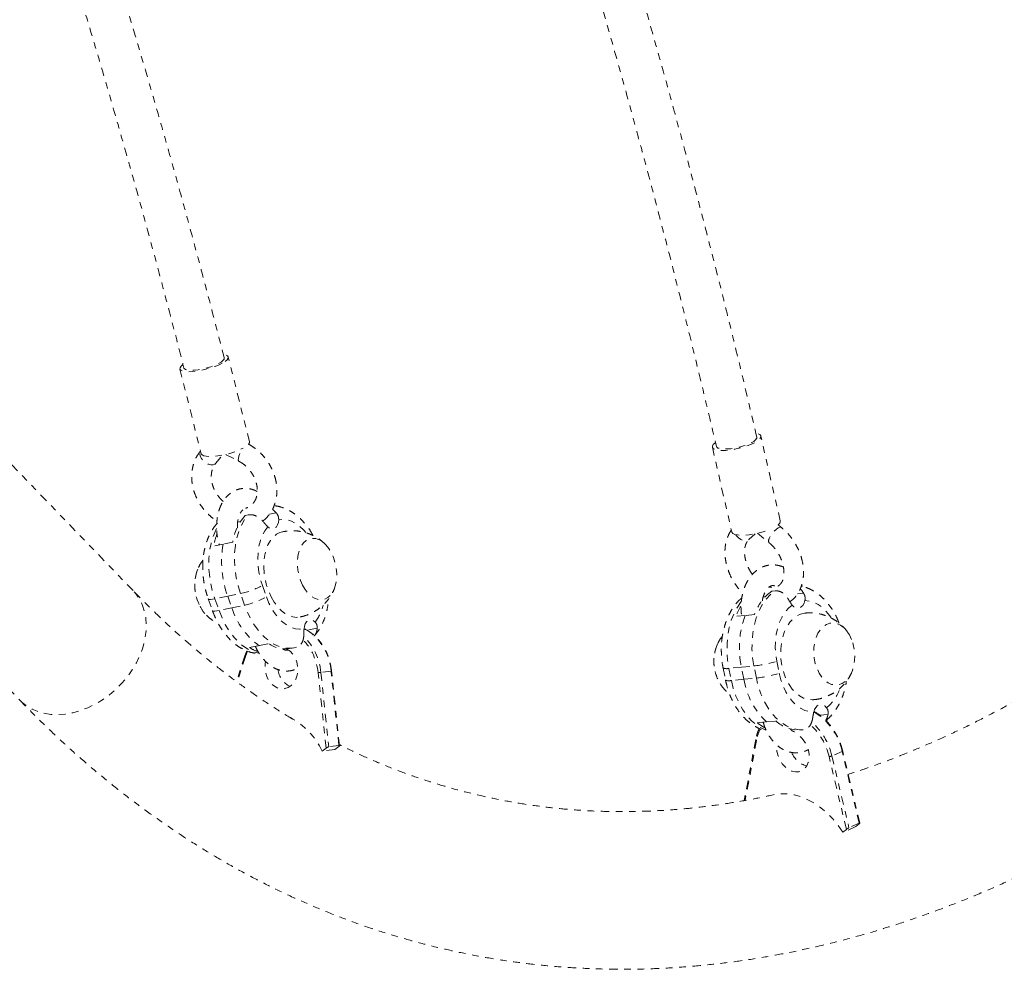
# Model space of a CAD drawing. Units: millimetres. Extents: x -201 to 203, y -211 to 195.
# Drawn here: x 49 to 63, y -53 to -38 of the extents above; entities that cross this region are included whole.
import ezdxf

# ---------------------------------------------------------------- set-up
doc = ezdxf.new("R2010")
doc.units = ezdxf.units.MM
doc.header["$LTSCALE"] = 20
doc.linetypes.add('PHANTOM', pattern=[0.0127, 0.00635, -0.00127, 0.00127, -0.00127, 0.00127, -0.00127])
doc.layers.add('CONTOUR', color=7, linetype='Continuous')

msp = doc.modelspace()

# ---------------------------------------------------------------- linework, layer by layer
at = {"layer": 'CONTOUR', "linetype": 'PHANTOM', "lineweight": 0}
for p, q in [((50.28, -46.903), (45.872, -42.332)), ((52.034, -44.659), (51.714, -43.382)), ((50.986, -43.564), (51.306, -44.841)), ((60.034, -45.852), (59.741, -44.575)), ((59.01, -44.743), (59.303, -46.019)), ((51.522, -44.99), (51.633, -44.86)), ((51.684, -44.855), (51.877, -44.955)), ((45.648, -45.521), (48.571, -48.552)), ((52.437, -45.729), (52.38, -45.678)), ((52.016, -45.763), (51.968, -45.772)), ((52.437, -45.729), (52.335, -45.75)), ((51.899, -45.862), (51.855, -45.871)), ((60.05, -45.951), (60, -45.911)), ((59.562, -46.133), (59.66, -46.046)), ((59.688, -46.039), (59.866, -46.181)), ((51.637, -46.204), (51.492, -46.234)), ((51.782, -46.174), (51.637, -46.204)), ((52.228, -46.824), (52.29, -46.998)), ((51.413, -47.027), (51.475, -47.201)), ((51.706, -46.988), (51.513, -47.028)), ((51.513, -47.028), (51.575, -47.202)), ((51.706, -46.988), (51.899, -46.948)), ((51.706, -46.988), (51.768, -47.162)), ((51.961, -47.122), (51.899, -46.948)), ((59.81, -46.994), (59.782, -46.997)), ((59.955, -46.905), (59.908, -46.91)), ((60.385, -46.942), (60.293, -46.951)), ((51.768, -47.162), (51.575, -47.202)), ((51.768, -47.162), (51.961, -47.122)), ((59.504, -47.277), (59.363, -47.29)), ((59.645, -47.263), (59.504, -47.277)), ((53.055, -47.469), (52.906, -47.499)), ((52.035, -47.762), (52.175, -47.733)), ((52.185, -47.731), (52.325, -47.702)), ((52.657, -47.774), (52.705, -47.764)), ((52.707, -47.763), (52.741, -47.755)), ((51.963, -47.885), (51.84, -48.274)), ((51.974, -47.897), (51.852, -48.282)), ((51.992, -47.809), (51.963, -47.885)), ((52.005, -47.814), (51.974, -47.897)), ((52.557, -47.79), (52.567, -47.782)), ((59.172, -48.069), (59.209, -48.251)), ((59.448, -48.056), (59.26, -48.074)), ((59.26, -48.074), (59.297, -48.256)), ((59.448, -48.056), (59.636, -48.038)), ((59.485, -48.239), (59.448, -48.056)), ((59.673, -48.221), (59.636, -48.038)), ((59.981, -47.966), (60.018, -48.148)), ((53.188, -49.277), (53.068, -48.14)), ((53.264, -48.117), (53.111, -48.135)), ((53.111, -48.135), (53.23, -49.257)), ((53.383, -49.239), (53.264, -48.117)), ((53.39, -49.241), (53.271, -48.116)), ((59.485, -48.239), (59.673, -48.221)), ((59.485, -48.239), (59.297, -48.256)), ((60.753, -48.767), (60.626, -48.779)), ((59.686, -48.893), (59.822, -48.881)), ((59.832, -48.88), (59.968, -48.867)), ((60.733, -48.873), (60.738, -48.846)), ((60.33, -49.004), (60.377, -49)), ((53.383, -49.239), (53.23, -49.257)), ((53.379, -49.254), (53.319, -49.299)), ((59.664, -49.146), (59.491, -50.066)), ((59.676, -49.161), (59.505, -50.063)), ((53.188, -49.277), (53.128, -49.322)), ((53.319, -49.299), (53.128, -49.322)), ((61.03, -50.501), (60.769, -49.403)), ((60.967, -49.325), (60.812, -49.393)), ((60.812, -49.393), (61.069, -50.476)), ((61.224, -50.408), (60.967, -49.325)), ((61.232, -50.407), (60.974, -49.32)), ((61.224, -50.408), (61.069, -50.476)), ((61.223, -50.416), (61.171, -50.459)), ((61.171, -50.459), (60.978, -50.544)), ((61.03, -50.501), (60.978, -50.544))]:
    msp.add_line(p, q, dxfattribs=at)
at = {"layer": 'CONTOUR', "linetype": 'PHANTOM', "lineweight": 0, "flags": 128}
for points in [[(51.03, -43.498), (51.004, -43.522), (50.988, -43.545), (50.987, -43.565), (50.999, -43.582), (51.025, -43.594), (51.064, -43.602), (51.113, -43.605), (51.172, -43.603), (51.237, -43.596), (51.307, -43.584), (51.378, -43.568), (51.449, -43.548), (51.515, -43.526), (51.575, -43.501), (51.627, -43.475), (51.668, -43.449)], [(51.653, -43.397), (51.651, -43.415), (51.635, -43.437), (51.605, -43.46), (51.564, -43.484), (51.513, -43.507), (51.454, -43.529), (51.39, -43.548), (51.324, -43.564), (51.26, -43.575), (51.2, -43.582), (51.146, -43.583), (51.103, -43.58), (51.071, -43.571), (51.052, -43.558), (51.047, -43.549)], [(51.668, -43.449), (51.697, -43.424), (51.712, -43.401), (51.714, -43.381), (51.701, -43.364), (51.675, -43.351), (51.64, -43.344)], [(52.02, -44.697), (52.032, -44.678), (52.034, -44.659)], [(59.052, -44.676), (59.051, -44.677), (59.024, -44.703), (59.011, -44.726), (59.011, -44.747), (59.026, -44.765), (59.054, -44.779), (59.095, -44.788), (59.146, -44.792), (59.206, -44.791), (59.273, -44.785), (59.343, -44.774), (59.415, -44.758), (59.485, -44.739), (59.551, -44.717), (59.611, -44.693), (59.661, -44.667), (59.7, -44.641), (59.727, -44.616), (59.74, -44.592), (59.74, -44.571), (59.725, -44.553), (59.697, -44.54), (59.673, -44.533)], [(59.68, -44.589), (59.678, -44.608), (59.662, -44.63), (59.633, -44.654), (59.591, -44.678), (59.54, -44.701), (59.481, -44.722), (59.417, -44.74), (59.351, -44.754), (59.286, -44.764), (59.225, -44.769), (59.172, -44.769), (59.128, -44.764), (59.095, -44.754), (59.076, -44.739), (59.071, -44.729)], [(51.523, -44.99), (51.514, -44.998), (51.487, -45.009), (51.452, -45.009), (51.414, -44.997), (51.375, -44.976), (51.34, -44.946), (51.311, -44.912), (51.292, -44.876), (51.285, -44.841), (51.29, -44.812), (51.296, -44.801)], [(51.306, -44.841), (51.307, -44.842), (51.319, -44.859), (51.345, -44.871), (51.383, -44.879), (51.433, -44.882), (51.491, -44.88), (51.557, -44.873), (51.627, -44.861), (51.698, -44.845), (51.768, -44.825), (51.835, -44.802), (51.895, -44.778), (51.939, -44.756)], [(51.877, -44.955), (51.874, -44.953), (51.866, -44.937), (51.867, -44.911), (51.875, -44.875), (51.889, -44.835), (51.909, -44.794), (51.929, -44.761)], [(51.684, -44.855), (51.682, -44.853), (51.679, -44.85)], [(51.899, -46.948), (51.862, -46.829), (51.834, -46.707), (51.816, -46.583), (51.808, -46.459), (51.809, -46.338), (51.821, -46.222), (51.842, -46.111), (51.873, -46.008), (51.912, -45.915), (51.96, -45.833), (52.016, -45.763)], [(52.475, -45.838), (52.47, -45.878), (52.458, -45.914), (52.44, -45.942), (52.418, -45.962), (52.393, -45.972), (52.365, -45.972), (52.337, -45.961), (52.31, -45.941)], [(52.883, -46.027), (52.854, -45.993), (52.794, -45.935), (52.731, -45.889), (52.667, -45.856), (52.602, -45.836), (52.538, -45.83), (52.475, -45.838)], [(51.539, -45.969), (51.526, -45.994), (51.486, -46.088), (51.455, -46.191), (51.434, -46.301), (51.423, -46.418), (51.421, -46.539), (51.43, -46.662), (51.448, -46.786), (51.476, -46.909), (51.513, -47.028)], [(52.31, -45.941), (52.266, -46), (52.228, -46.069), (52.198, -46.148), (52.176, -46.235), (52.163, -46.328), (52.159, -46.425), (52.163, -46.526), (52.176, -46.627), (52.198, -46.727), (52.228, -46.824)], [(59.303, -46.019), (59.304, -46.024), (59.319, -46.041), (59.347, -46.055), (59.387, -46.064), (59.439, -46.068), (59.499, -46.067), (59.565, -46.061), (59.636, -46.05), (59.708, -46.035), (59.778, -46.016), (59.844, -45.994), (59.89, -45.975)], [(60.05, -45.951), (60.046, -45.949), (60.027, -45.948), (60.001, -45.959), (59.971, -45.98), (59.94, -46.01), (59.91, -46.046), (59.885, -46.083), (59.868, -46.119)], [(52.534, -46.015), (52.494, -46.026), (52.441, -46.054), (52.392, -46.095), (52.349, -46.148), (52.313, -46.211), (52.285, -46.284), (52.264, -46.366), (52.252, -46.453), (52.249, -46.544), (52.255, -46.639), (52.27, -46.733), (52.293, -46.826), (52.324, -46.915), (52.362, -46.999)], [(52.835, -46.822), (52.874, -46.887), (52.918, -46.942), (52.966, -46.986), (53.016, -47.018), (53.068, -47.036), (53.12, -47.041), (53.169, -47.031), (53.215, -47.008), (53.255, -46.971), (53.29, -46.923), (53.317, -46.864), (53.337, -46.797), (53.347, -46.723), (53.349, -46.644), (53.342, -46.564), (53.326, -46.484), (53.301, -46.406), (53.269, -46.334), (53.231, -46.27), (53.187, -46.215), (53.138, -46.17), (53.088, -46.139), (53.036, -46.12), (52.985, -46.116), (52.935, -46.125), (52.89, -46.148), (52.849, -46.185), (52.814, -46.233), (52.787, -46.292), (52.767, -46.359), (52.757, -46.434), (52.755, -46.512), (52.762, -46.593), (52.779, -46.673), (52.803, -46.75), (52.835, -46.822)], [(52.835, -46.822), (52.874, -46.887), (52.918, -46.942), (52.966, -46.986), (53.016, -47.018), (53.068, -47.036), (53.12, -47.041), (53.169, -47.031), (53.215, -47.008), (53.255, -46.971), (53.29, -46.923), (53.317, -46.864), (53.337, -46.797), (53.347, -46.723), (53.349, -46.644), (53.342, -46.564), (53.326, -46.484), (53.301, -46.406), (53.269, -46.334), (53.231, -46.27), (53.187, -46.215), (53.138, -46.17), (53.088, -46.139), (53.036, -46.12), (52.985, -46.116), (52.935, -46.125), (52.89, -46.148), (52.849, -46.185), (52.814, -46.233), (52.787, -46.292), (52.767, -46.359), (52.757, -46.434), (52.755, -46.512), (52.762, -46.593), (52.779, -46.673), (52.803, -46.75), (52.835, -46.822)], [(59.364, -46.06), (59.374, -46.075), (59.405, -46.109), (59.441, -46.135), (59.48, -46.149), (59.518, -46.152), (59.55, -46.141), (59.563, -46.132)], [(48.935, -48.75), (49.038, -48.767), (49.147, -48.771), (49.258, -48.763), (49.372, -48.743), (49.486, -48.711), (49.6, -48.667), (49.711, -48.613), (49.819, -48.548), (49.923, -48.473), (50.02, -48.39), (50.111, -48.298), (50.194, -48.201), (50.267, -48.097), (50.331, -47.99), (50.384, -47.879), (50.426, -47.766), (50.456, -47.653), (50.474, -47.541), (50.48, -47.431), (50.474, -47.325), (50.455, -47.223), (50.424, -47.127), (50.381, -47.038), (50.328, -46.958), (50.28, -46.903)], [(51.513, -47.028), (51.478, -47.034), (51.449, -47.036), (51.428, -47.036), (51.416, -47.031), (51.413, -47.027)], [(52.29, -46.998), (52.327, -47.09), (52.372, -47.176), (52.422, -47.254), (52.478, -47.323), (52.537, -47.38), (52.6, -47.426), (52.664, -47.459), (52.729, -47.479), (52.794, -47.485), (52.856, -47.477)], [(52.362, -46.999), (52.406, -47.076), (52.457, -47.143), (52.511, -47.201), (52.569, -47.246), (52.629, -47.279), (52.69, -47.299), (52.75, -47.306), (52.799, -47.3)], [(59.636, -48.038), (59.616, -47.914), (59.607, -47.789), (59.608, -47.665), (59.619, -47.542), (59.641, -47.424), (59.672, -47.313), (59.713, -47.209), (59.762, -47.115), (59.82, -47.032), (59.884, -46.962), (59.955, -46.905)], [(52.707, -47.764), (52.649, -47.771), (52.571, -47.768), (52.491, -47.749), (52.412, -47.714), (52.334, -47.666), (52.259, -47.603), (52.187, -47.527), (52.121, -47.44), (52.06, -47.342), (52.007, -47.236), (51.961, -47.122)], [(59.448, -47.063), (59.444, -47.068), (59.387, -47.151), (59.337, -47.245), (59.296, -47.349), (59.265, -47.46), (59.243, -47.578), (59.232, -47.7), (59.231, -47.825), (59.24, -47.95), (59.26, -48.074)], [(60.213, -47.121), (60.157, -47.169), (60.106, -47.229), (60.061, -47.3), (60.024, -47.38), (59.994, -47.468), (59.973, -47.563), (59.962, -47.661), (59.959, -47.763), (59.965, -47.865), (59.981, -47.966)], [(60.405, -47.054), (60.393, -47.093), (60.374, -47.125), (60.351, -47.149), (60.325, -47.164), (60.296, -47.168), (60.267, -47.162), (60.239, -47.146), (60.213, -47.121)], [(60.799, -47.312), (60.78, -47.283), (60.727, -47.215), (60.668, -47.157), (60.605, -47.112), (60.54, -47.079), (60.473, -47.06), (60.405, -47.054)], [(51.575, -47.202), (51.54, -47.208), (51.511, -47.21), (51.49, -47.21), (51.478, -47.205), (51.475, -47.201)], [(51.575, -47.202), (51.62, -47.315), (51.674, -47.422), (51.734, -47.519), (51.801, -47.607), (51.872, -47.682), (51.947, -47.745), (52.025, -47.794), (52.105, -47.828), (52.177, -47.846)], [(60.411, -47.24), (60.4, -47.241), (60.339, -47.256), (60.28, -47.285), (60.226, -47.327), (60.176, -47.38), (60.134, -47.445), (60.098, -47.519), (60.07, -47.601), (60.051, -47.69), (60.041, -47.782), (60.04, -47.877), (60.048, -47.973), (60.065, -48.067), (60.091, -48.157), (60.125, -48.241), (60.166, -48.318), (60.214, -48.386), (60.268, -48.444), (60.325, -48.49), (60.386, -48.523), (60.449, -48.542), (60.512, -48.548), (60.535, -48.547)], [(52.856, -47.477), (52.862, -47.437), (52.873, -47.402), (52.891, -47.373), (52.913, -47.354), (52.939, -47.344), (52.966, -47.344), (52.994, -47.354), (53.021, -47.375)], [(61.108, -47.639), (61.075, -47.571), (61.035, -47.511), (60.99, -47.462), (60.94, -47.425), (60.888, -47.401), (60.834, -47.391), (60.78, -47.395), (60.729, -47.413), (60.681, -47.445), (60.639, -47.489), (60.602, -47.544), (60.573, -47.609), (60.553, -47.682), (60.541, -47.76), (60.539, -47.841), (60.546, -47.922), (60.562, -48.001), (60.587, -48.077), (60.62, -48.145), (60.66, -48.205), (60.705, -48.254), (60.755, -48.291), (60.808, -48.315), (60.861, -48.325), (60.915, -48.321), (60.966, -48.303), (61.014, -48.271), (61.057, -48.227), (61.093, -48.172), (61.122, -48.107), (61.142, -48.034), (61.154, -47.956), (61.156, -47.875), (61.149, -47.794), (61.133, -47.714), (61.108, -47.639)], [(61.108, -47.639), (61.075, -47.571), (61.035, -47.511), (60.99, -47.462), (60.94, -47.425), (60.888, -47.401), (60.834, -47.391), (60.78, -47.395), (60.729, -47.413), (60.681, -47.445), (60.639, -47.489), (60.602, -47.544), (60.573, -47.609), (60.553, -47.682), (60.541, -47.76), (60.539, -47.841), (60.546, -47.922), (60.562, -48.001), (60.587, -48.077), (60.62, -48.145), (60.66, -48.205), (60.705, -48.254), (60.755, -48.291), (60.808, -48.315), (60.861, -48.325), (60.915, -48.321), (60.966, -48.303), (61.014, -48.271), (61.057, -48.227), (61.093, -48.172), (61.122, -48.107), (61.142, -48.034), (61.154, -47.956), (61.156, -47.875), (61.149, -47.794), (61.133, -47.714), (61.108, -47.639)], [(52.593, -47.782), (52.597, -47.784), (52.645, -47.816), (52.688, -47.86), (52.722, -47.914), (52.746, -47.976), (52.76, -48.042), (52.762, -48.109), (52.753, -48.175), (52.733, -48.236), (52.702, -48.289), (52.663, -48.332), (52.617, -48.363), (52.566, -48.38), (52.513, -48.383), (52.46, -48.371), (52.409, -48.345), (52.364, -48.306), (52.325, -48.257), (52.296, -48.199), (52.277, -48.135), (52.268, -48.067), (52.272, -48.001), (52.278, -47.97)], [(51.974, -47.897), (51.97, -47.894), (51.966, -47.892), (51.964, -47.889), (51.963, -47.887), (51.963, -47.885)], [(60.377, -49), (60.294, -48.996), (60.211, -48.976), (60.13, -48.941), (60.052, -48.892), (59.977, -48.828), (59.908, -48.751), (59.845, -48.663), (59.789, -48.564), (59.741, -48.456), (59.702, -48.341), (59.673, -48.221)], [(60.018, -48.148), (60.042, -48.246), (60.075, -48.339), (60.116, -48.426), (60.163, -48.504), (60.217, -48.572), (60.275, -48.63), (60.338, -48.676), (60.404, -48.708), (60.471, -48.728), (60.538, -48.733)], [(59.297, -48.256), (59.326, -48.377), (59.365, -48.492), (59.413, -48.599), (59.469, -48.698), (59.532, -48.787), (59.602, -48.864), (59.676, -48.927), (59.754, -48.977), (59.818, -49.006)], [(60.538, -48.733), (60.551, -48.695), (60.569, -48.662), (60.592, -48.638), (60.619, -48.624), (60.648, -48.619), (60.677, -48.625), (60.705, -48.641), (60.73, -48.667)], [(60.334, -49.101), (60.365, -49.131), (60.405, -49.184), (60.436, -49.243), (60.458, -49.307), (60.469, -49.372), (60.468, -49.435), (60.456, -49.494), (60.433, -49.545), (60.401, -49.586), (60.36, -49.615), (60.312, -49.631), (60.261, -49.633), (60.208, -49.622), (60.156, -49.596), (60.106, -49.559), (60.063, -49.511), (60.027, -49.454), (60, -49.392), (59.984, -49.328), (59.979, -49.263), (59.981, -49.229)], [(59.676, -49.161), (59.671, -49.158), (59.668, -49.155), (59.665, -49.152), (59.664, -49.149), (59.664, -49.146)], [(60.967, -49.325), (60.97, -49.323), (60.972, -49.322), (60.973, -49.32), (60.974, -49.32)], [(60.978, -50.544), (60.905, -50.439), (60.825, -50.341), (60.738, -50.253), (60.646, -50.175), (60.55, -50.108), (60.45, -50.053), (60.349, -50.011), (60.247, -49.982), (60.145, -49.966), (60.045, -49.964), (59.948, -49.975), (59.906, -49.984)]]:
    msp.add_lwpolyline(points, dxfattribs=at)
at = {"layer": 'CONTOUR', "linetype": 'PHANTOM', "lineweight": 0}
for centre, radius, start, end in [((52.585, -46.302), 0.813, 139.4042, 170.9595), ((59.965, -45.853), 0.0686, 300.8908, 0.6407), ((52.494, -46.422), 1.019, 158.8784, 169.3484), ((59.913, -46.151), 0.056, 143.9931, 212.3786), ((53.144, -46.466), 1.53, 170.1358, 199.9511), ((51.878, -46.822), 0.669, 158.7384, 208.4267), ((51.888, -46.819), 0.679, 161.2192, 208.2095), ((51.655, -45.803), 1.171, 282.0644, 299.3202), ((51.716, -45.977), 1.171, 282.0644, 299.3202), ((60.357, -47.518), 0.757, 126.4544, 160.3177), ((51.746, -46.913), 0.51, 206.442, 226.1051), ((51.751, -46.91), 0.516, 206.5197, 224.6668), ((52.82, -46.836), 1.101, 197.224, 234.4964), ((52.562, -46.992), 0.598, 320.1775, 347.2908), ((60.244, -47.634), 0.946, 148.2196, 158.6606), ((60.824, -47.763), 1.407, 159.7652, 192.0021), ((52.602, -48.01), 0.592, 51.1124, 64.524), ((52.26, -48.21), 0.854, 5.0577, 46.0139), ((52.439, -48.181), 0.827, 4.4464, 49.7772), ((52.329, -47.298), 0.549, 237.647, 252.3592), ((52.579, -47.331), 0.45, 235.6777, 279.9638), ((52.246, -48.213), 0.825, 5.1428, 43.7301), ((59.672, -47.969), 0.64, 155.5069, 217.4904), ((59.689, -47.968), 0.655, 157.8671, 213.1184), ((59.223, -47.95), 0.129, 246.7591, 286.6248), ((59.454, -46.311), 1.737, 276.0004, 287.6584), ((52.784, -48.055), 0.322, 186.4312, 244.5103), ((52.84, -45.81), 2.341, 275.5755, 276.6492), ((53.259, -48.054), 0.0624, 274.7873, 280.8752), ((59.491, -46.493), 1.737, 276.0004, 287.6584), ((59.26, -48.133), 0.129, 246.7196, 286.6451), ((60.609, -48.051), 1.14, 189.4879, 226.688), ((60.355, -48.192), 0.605, 308.3009, 341.7406), ((49.08, -48.052), 0.713, 224.4532, 258.2362), ((52.135, -49.782), 1.095, 24.8935, 61.9217), ((60.059, -49.524), 0.929, 12.3552, 58.8723), ((60.102, -48.411), 0.637, 229.2484, 242.2043), ((60.321, -48.482), 0.522, 227.4187, 270.9405), ((59.859, -49.615), 0.935, 13.0665, 47.6651), ((59.864, -49.612), 0.973, 13.0372, 48.741), ((60.251, -49.263), 0.585, 151.6693, 169.8834), ((60.521, -49.22), 0.337, 201.3651, 254.866), ((60.753, -49.246), 0.159, 275.9185, 291.9101)]:
    msp.add_arc(centre, radius, start, end, dxfattribs=at)
for centre, major_axis, ratio, start_param, end_param in [((53.207, -49.274), (0.0296, 0.0158), 0.245866, 0.563901, 2.134698), ((53.36, -49.256), (0.0296, 0.0158), 0.245866, 5.27629, 6.847087), ((61.204, -50.424), (0.0278, 0.0181), 0.132835, 5.390429, 6.961226), ((61.049, -50.493), (0.0278, 0.0181), 0.132835, 0.67804, 2.248837)]:
    msp.add_ellipse(centre, major_axis=major_axis, ratio=ratio, start_param=start_param, end_param=end_param, dxfattribs=at)
for points, knots in [([(48.571, -48.552), (48.624, -48.607), (48.777, -48.763), (49.033, -49.014), (49.34, -49.299), (49.653, -49.573), (49.971, -49.835), (50.293, -50.086), (50.62, -50.326), (50.951, -50.554), (51.287, -50.77), (51.627, -50.975), (51.971, -51.167), (52.318, -51.348), (52.669, -51.516), (53.024, -51.673), (53.382, -51.818), (53.744, -51.951), (54.108, -52.071), (54.476, -52.18), (54.846, -52.276), (55.219, -52.36), (55.594, -52.432), (55.972, -52.492), (56.352, -52.54), (56.735, -52.575), (57.119, -52.598), (57.506, -52.609), (57.894, -52.608), (58.283, -52.594), (58.675, -52.568), (59.067, -52.53), (59.461, -52.479), (59.856, -52.416), (60.252, -52.341), (60.648, -52.253), (61.045, -52.154), (61.443, -52.041), (61.84, -51.917), (62.238, -51.78), (62.636, -51.632), (63.033, -51.471), (63.43, -51.298), (63.827, -51.113), (64.222, -50.916), (64.616, -50.707), (65.01, -50.486), (65.402, -50.254), (65.792, -50.01), (66.181, -49.755), (66.568, -49.489), (66.952, -49.211), (67.335, -48.922), (67.715, -48.622), (68.092, -48.312), (68.467, -47.991), (68.839, -47.659), (69.208, -47.317), (69.574, -46.965), (69.937, -46.602), (70.296, -46.23), (70.652, -45.848), (71.004, -45.457), (71.352, -45.056), (71.696, -44.645), (72.036, -44.226), (72.372, -43.798), (72.703, -43.362), (73.03, -42.916), (73.352, -42.463), (73.67, -42.001), (73.983, -41.531), (74.291, -41.054), (74.593, -40.569), (74.891, -40.077), (75.183, -39.577), (75.47, -39.071), (75.752, -38.557), (76.028, -38.038), (76.298, -37.511), (76.562, -36.979), (76.821, -36.441), (77.074, -35.897), (77.32, -35.347), (77.56, -34.793), (77.795, -34.233), (78.022, -33.668), (78.244, -33.099), (78.455, -32.535), (78.603, -32.125), (78.68, -31.906), (78.692, -31.871)], [0, 0, 0, 0, 0.006159, 0.017578, 0.028983, 0.04037, 0.051738, 0.063086, 0.074415, 0.085724, 0.097013, 0.108283, 0.119534, 0.130767, 0.141983, 0.153184, 0.164371, 0.175545, 0.18671, 0.197866, 0.209016, 0.220162, 0.231307, 0.242452, 0.2536, 0.264753, 0.275913, 0.287081, 0.298261, 0.309454, 0.320662, 0.331885, 0.343126, 0.354385, 0.365662, 0.376959, 0.388275, 0.39961, 0.410965, 0.422338, 0.43373, 0.445139, 0.456565, 0.468006, 0.479462, 0.490932, 0.502415, 0.513909, 0.525414, 0.536927, 0.548449, 0.559978, 0.571514, 0.583054, 0.594599, 0.606148, 0.6177, 0.629254, 0.640809, 0.652366, 0.663924, 0.675481, 0.687039, 0.698595, 0.710151, 0.721706, 0.733259, 0.744811, 0.756361, 0.76791, 0.779457, 0.791001, 0.802544, 0.814085, 0.825624, 0.837161, 0.848696, 0.860229, 0.871761, 0.88329, 0.894818, 0.906344, 0.917868, 0.929391, 0.940912, 0.952432, 0.963951, 0.975468, 0.986984, 0.997893, 1, 1, 1, 1]), ([(56.086, -33.968), (56.088, -33.973), (56.141, -34.136), (56.244, -34.462), (56.401, -34.958), (56.565, -35.484), (56.738, -36.049), (56.92, -36.653), (57.111, -37.295), (57.309, -37.976), (57.515, -38.695), (57.727, -39.454), (57.944, -40.251), (58.166, -41.081), (58.39, -41.944), (58.616, -42.84), (58.845, -43.772), (58.995, -44.406), (59.071, -44.729)], [0, 0, 0, 0, 0.00136, 0.045629, 0.09105, 0.140046, 0.192617, 0.248762, 0.30848, 0.371774, 0.438641, 0.509083, 0.583098, 0.660688, 0.740371, 0.823502, 0.91008, 1, 1, 1, 1]), ([(59.68, -44.589), (59.611, -44.297), (59.477, -43.726), (59.272, -42.886), (59.071, -42.084), (58.874, -41.318), (58.682, -40.589), (58.496, -39.896), (58.316, -39.24), (58.14, -38.611), (57.969, -38.011), (57.805, -37.441), (57.649, -36.912), (57.503, -36.422), (57.367, -35.972), (57.135, -35.21), (56.918, -34.51), (56.735, -33.948), (56.707, -33.861)], [0, 0, 0, 0, 0.081583, 0.159669, 0.234364, 0.305668, 0.37358, 0.438102, 0.499232, 0.556971, 0.613822, 0.666951, 0.716359, 0.762045, 0.80401, 0.842291, 0.975415, 1, 1, 1, 1]), ([(49.444, -37.823), (49.5, -38.008), (49.633, -38.444), (49.841, -39.147), (50.072, -39.945), (50.31, -40.785), (50.553, -41.669), (50.801, -42.595), (50.964, -43.226), (51.047, -43.549)], [0, 0, 0, 0, 0.096997, 0.228982, 0.368386, 0.515212, 0.669458, 0.831124, 1, 1, 1, 1]), ([(51.653, -43.397), (51.587, -43.14), (51.458, -42.637), (51.262, -41.899), (51.071, -41.193), (50.885, -40.52), (50.704, -39.883), (50.531, -39.281), (50.365, -38.715), (50.211, -38.199), (50.112, -37.873), (50.068, -37.725)], [0, 0, 0, 0, 0.13583, 0.265815, 0.390118, 0.508756, 0.621728, 0.727168, 0.827144, 0.921655, 1, 1, 1, 1]), ([(51.297, -44.799), (51.287, -44.812), (51.26, -44.846), (51.224, -44.908), (51.193, -44.984), (51.172, -45.066), (51.162, -45.152), (51.164, -45.24), (51.176, -45.33), (51.2, -45.419), (51.235, -45.505), (51.28, -45.589), (51.334, -45.667), (51.396, -45.738), (51.466, -45.801), (51.516, -45.84), (51.543, -45.855), (51.543, -45.855)], [0, 0, 0, 0, 0.043948, 0.115088, 0.186502, 0.258482, 0.33109, 0.404291, 0.477982, 0.552038, 0.626348, 0.700831, 0.775442, 0.850161, 0.924982, 0.999889, 1, 1, 1, 1]), ([(52.239, -45.85), (52.247, -45.845), (52.276, -45.823), (52.319, -45.776), (52.366, -45.711), (52.403, -45.637), (52.429, -45.558), (52.445, -45.475), (52.449, -45.387), (52.443, -45.298), (52.425, -45.209), (52.396, -45.121), (52.356, -45.035), (52.307, -44.954), (52.249, -44.879), (52.183, -44.811), (52.111, -44.752), (52.053, -44.715), (52.02, -44.697), (52.013, -44.693)], [0, 0, 0, 0, 0.02282, 0.084944, 0.147042, 0.20937, 0.272122, 0.335406, 0.399236, 0.463548, 0.52824, 0.593202, 0.658351, 0.723629, 0.789008, 0.85448, 0.920036, 0.981877, 1, 1, 1, 1]), ([(51.877, -44.955), (51.886, -44.96), (51.914, -44.976), (51.961, -45.009), (52.012, -45.057), (52.057, -45.112), (52.095, -45.172), (52.123, -45.235), (52.143, -45.3), (52.153, -45.364), (52.153, -45.425), (52.144, -45.482), (52.126, -45.533), (52.101, -45.577), (52.067, -45.614), (52.026, -45.642), (51.994, -45.658), (51.974, -45.661), (51.974, -45.661)], [0, 0, 0, 0, 0.032446, 0.09959, 0.166743, 0.233786, 0.300733, 0.367562, 0.434269, 0.500896, 0.567576, 0.634609, 0.702535, 0.772189, 0.844616, 0.920464, 0.998312, 1, 1, 1, 1]), ([(51.637, -45.558), (51.635, -45.556), (51.615, -45.54), (51.582, -45.503), (51.539, -45.447), (51.505, -45.385), (51.479, -45.321), (51.463, -45.256), (51.457, -45.193), (51.46, -45.133), (51.472, -45.079), (51.493, -45.03), (51.512, -45.004), (51.522, -44.99)], [0, 0, 0, 0, 0.0107395, 0.1091695, 0.2074479, 0.305579, 0.4035268, 0.5013124, 0.5990271, 0.696948, 0.7956334, 0.8960299, 1, 1, 1, 1]), ([(52.151, -45.411), (52.14, -45.405), (52.109, -45.387), (52.052, -45.37), (51.983, -45.36), (51.914, -45.364), (51.848, -45.38), (51.787, -45.407), (51.732, -45.446), (51.682, -45.494), (51.639, -45.551), (51.602, -45.618), (51.573, -45.693), (51.553, -45.775), (51.541, -45.862), (51.538, -45.953), (51.543, -46.045), (51.556, -46.133), (51.572, -46.189), (51.579, -46.216)], [0, 0, 0, 0, 0.032096, 0.08876, 0.149781, 0.208708, 0.266071, 0.322742, 0.379479, 0.437208, 0.496617, 0.557977, 0.621049, 0.685218, 0.749805, 0.814335, 0.878716, 0.942998, 1, 1, 1, 1]), ([(67.641, -45.528), (67.547, -45.616), (67.34, -45.812), (67.018, -46.102), (66.675, -46.4), (66.331, -46.687), (65.985, -46.963), (65.637, -47.229), (65.288, -47.484), (64.938, -47.728), (64.587, -47.962), (64.235, -48.184), (63.882, -48.395), (63.529, -48.595), (63.175, -48.783), (62.821, -48.961), (62.466, -49.127), (62.112, -49.282), (61.758, -49.425), (61.406, -49.556), (61.173, -49.634), (61.057, -49.672)], [0, 0, 0, 0, 0.044066, 0.097033, 0.150002, 0.202976, 0.255957, 0.308949, 0.361956, 0.414981, 0.46803, 0.521107, 0.574218, 0.627368, 0.680565, 0.733814, 0.787124, 0.840502, 0.893956, 0.947494, 1, 1, 1, 1]), ([(51.852, -45.956), (51.852, -45.949), (51.85, -45.921), (51.854, -45.873), (51.864, -45.817), (51.879, -45.768), (51.897, -45.73), (51.916, -45.703), (51.926, -45.693), (51.932, -45.688)], [0, 0, 0, 0, 0.048768, 0.212468, 0.37416, 0.533508, 0.690827, 0.847765, 1, 1, 1, 1]), ([(52.993, -46.074), (52.983, -46.057), (52.957, -46.007), (52.905, -45.934), (52.838, -45.853), (52.764, -45.783), (52.684, -45.724), (52.601, -45.676), (52.515, -45.644), (52.449, -45.627), (52.412, -45.625), (52.405, -45.624)], [0, 0, 0, 0, 0.070451, 0.200498, 0.331437, 0.462879, 0.593771, 0.722775, 0.848567, 0.970402, 1, 1, 1, 1]), ([(52.016, -45.763), (52.038, -45.761), (52.083, -45.757), (52.154, -45.785), (52.204, -45.822), (52.228, -45.849), (52.233, -45.856)], [0, 0, 0, 0, 0.3013294, 0.6025917, 0.9058201, 1, 1, 1, 1]), ([(52.475, -45.838), (52.474, -45.821), (52.473, -45.787), (52.454, -45.751), (52.44, -45.733), (52.437, -45.729)], [0, 0, 0, 0, 0.435201, 0.870192, 1, 1, 1, 1]), ([(51.55, -45.888), (51.54, -45.899), (51.51, -45.932), (51.467, -45.994), (51.423, -46.077), (51.387, -46.167), (51.359, -46.265), (51.34, -46.368), (51.329, -46.476), (51.328, -46.585), (51.336, -46.696), (51.352, -46.807), (51.377, -46.918), (51.401, -46.99), (51.413, -47.027)], [0, 0, 0, 0, 0.041552, 0.124043, 0.208072, 0.29409, 0.381459, 0.469501, 0.557602, 0.645531, 0.733254, 0.820845, 0.908434, 1, 1, 1, 1]), ([(52.233, -45.856), (52.245, -45.869), (52.269, -45.897), (52.294, -45.926), (52.307, -45.938), (52.31, -45.941)], [0, 0, 0, 0, 0.446419, 0.894299, 1, 1, 1, 1]), ([(53.176, -46.205), (53.159, -46.188), (53.12, -46.151), (53.052, -46.104), (52.975, -46.063), (52.892, -46.031), (52.806, -46.01), (52.714, -45.999), (52.622, -46), (52.562, -46.011), (52.534, -46.016)], [0, 0, 0, 0, 0.1059434, 0.229882, 0.3552508, 0.4817657, 0.6091621, 0.7372068, 0.8789134, 1, 1, 1, 1]), ([(59.297, -45.992), (59.293, -45.996), (59.275, -46.02), (59.25, -46.071), (59.222, -46.144), (59.205, -46.223), (59.198, -46.308), (59.202, -46.396), (59.216, -46.485), (59.24, -46.574), (59.274, -46.662), (59.317, -46.747), (59.369, -46.826), (59.419, -46.892), (59.455, -46.927), (59.469, -46.94)], [0, 0, 0, 0, 0.016521, 0.096719, 0.178222, 0.261171, 0.345406, 0.430572, 0.516281, 0.602222, 0.688223, 0.774267, 0.860402, 0.946694, 1, 1, 1, 1]), ([(60.178, -47.07), (60.196, -47.057), (60.233, -47.029), (60.28, -46.975), (60.32, -46.912), (60.351, -46.841), (60.373, -46.764), (60.384, -46.681), (60.385, -46.595), (60.376, -46.506), (60.356, -46.416), (60.326, -46.328), (60.287, -46.242), (60.239, -46.16), (60.184, -46.083), (60.121, -46.012), (60.074, -45.972), (60.05, -45.951)], [0, 0, 0, 0, 0.057379, 0.120565, 0.184207, 0.248757, 0.314441, 0.381234, 0.448907, 0.517146, 0.585674, 0.654287, 0.722932, 0.791629, 0.860432, 0.929385, 1, 1, 1, 1]), ([(59.613, -46.658), (59.602, -46.643), (59.578, -46.608), (59.547, -46.548), (59.521, -46.483), (59.504, -46.418), (59.495, -46.354), (59.494, -46.296), (59.502, -46.243), (59.516, -46.198), (59.535, -46.162), (59.552, -46.142), (59.561, -46.133), (59.562, -46.133)], [0, 0, 0, 0, 0.080461, 0.18114, 0.281658, 0.381744, 0.481246, 0.580173, 0.678834, 0.77779, 0.878459, 0.987477, 1, 1, 1, 1]), ([(59.866, -46.181), (59.874, -46.188), (59.899, -46.209), (59.939, -46.25), (59.982, -46.306), (60.019, -46.367), (60.049, -46.431), (60.072, -46.497), (60.085, -46.562), (60.09, -46.623), (60.087, -46.679), (60.077, -46.729), (60.061, -46.77), (60.04, -46.802), (60.014, -46.827), (59.984, -46.844), (59.95, -46.854), (59.91, -46.855), (59.882, -46.852), (59.865, -46.847), (59.865, -46.847)], [0, 0, 0, 0, 0.0295473, 0.0886954, 0.1480676, 0.2075496, 0.2670277, 0.3263319, 0.3853345, 0.4439791, 0.5023339, 0.5606512, 0.6194259, 0.679799, 0.7438727, 0.8149688, 0.8808981, 0.9408997, 0.9980677, 1, 1, 1, 1]), ([(51.334, -46.445), (51.328, -46.453), (51.305, -46.482), (51.274, -46.534), (51.254, -46.581), (51.244, -46.603)], [0, 0, 0, 0, 0.158099, 0.61134, 1, 1, 1, 1]), ([(60.081, -46.549), (60.079, -46.548), (60.054, -46.535), (60.003, -46.522), (59.931, -46.512), (59.861, -46.517), (59.793, -46.534), (59.73, -46.562), (59.671, -46.602), (59.617, -46.651), (59.568, -46.711), (59.527, -46.779), (59.493, -46.856), (59.467, -46.94), (59.45, -47.028), (59.442, -47.119), (59.442, -47.205), (59.448, -47.259), (59.451, -47.282)], [0, 0, 0, 0, 0.008095, 0.076012, 0.141862, 0.206087, 0.269439, 0.332564, 0.396274, 0.461262, 0.527907, 0.596185, 0.66571, 0.73595, 0.806418, 0.876865, 0.947265, 1, 1, 1, 1]), ([(52.799, -47.299), (52.824, -47.294), (52.88, -47.281), (52.962, -47.247), (53.041, -47.203), (53.113, -47.151), (53.177, -47.091), (53.231, -47.026), (53.276, -46.955), (53.303, -46.903), (53.313, -46.874), (53.315, -46.87)], [0, 0, 0, 0, 0.112361, 0.245345, 0.37534, 0.502442, 0.62671, 0.748184, 0.8669, 0.982936, 1, 1, 1, 1]), ([(59.764, -47.055), (59.764, -47.054), (59.766, -47.032), (59.777, -46.993), (59.796, -46.941), (59.82, -46.898), (59.844, -46.866), (59.869, -46.844), (59.891, -46.832), (59.912, -46.826), (59.933, -46.827), (59.956, -46.833), (59.97, -46.842), (59.975, -46.845)], [0, 0, 0, 0, 0.005234, 0.104543, 0.202781, 0.300043, 0.397013, 0.49486, 0.596591, 0.708806, 0.847203, 0.950287, 1, 1, 1, 1]), ([(60.385, -46.942), (60.37, -46.918), (60.354, -46.893), (60.333, -46.879), (60.333, -46.878)], [0, 0, 0, 0, 0.979996, 1, 1, 1, 1]), ([(60.918, -47.391), (60.912, -47.373), (60.892, -47.321), (60.851, -47.241), (60.794, -47.15), (60.73, -47.069), (60.658, -46.996), (60.581, -46.935), (60.498, -46.887), (60.421, -46.853), (60.371, -46.842), (60.35, -46.837)], [0, 0, 0, 0, 0.0624535, 0.1856279, 0.309408, 0.4335675, 0.5574675, 0.6802588, 0.8009868, 0.9189154, 1, 1, 1, 1]), ([(60.365, -46.841), (60.364, -46.839), (60.361, -46.832), (60.357, -46.826), (60.355, -46.821)], [0, 0, 0, 0, 0.316365, 1, 1, 1, 1]), ([(52.678, -48.834), (52.668, -48.828), (52.557, -48.763), (52.348, -48.629), (52.052, -48.43), (51.761, -48.218), (51.474, -47.996), (51.191, -47.763), (50.913, -47.519), (50.64, -47.264), (50.43, -47.057), (50.311, -46.934), (50.28, -46.903)], [0, 0, 0, 0, 0.01183, 0.13131, 0.250491, 0.369374, 0.48796, 0.60626, 0.724285, 0.842048, 0.959566, 1, 1, 1, 1]), ([(53.009, -47.587), (53.019, -47.576), (53.048, -47.543), (53.091, -47.48), (53.136, -47.398), (53.172, -47.308), (53.2, -47.21), (53.218, -47.117), (53.223, -47.056), (53.225, -47.031)], [0, 0, 0, 0, 0.077795, 0.233164, 0.391432, 0.553445, 0.718003, 0.883828, 1, 1, 1, 1]), ([(59.455, -47.012), (59.439, -47.025), (59.4, -47.059), (59.347, -47.123), (59.293, -47.203), (59.247, -47.292), (59.209, -47.388), (59.179, -47.49), (59.158, -47.597), (59.146, -47.707), (59.144, -47.819), (59.15, -47.929), (59.161, -48.012), (59.17, -48.058), (59.172, -48.069)], [0, 0, 0, 0, 0.059981, 0.1475254, 0.2369777, 0.3280271, 0.4201836, 0.5129381, 0.6058486, 0.6987094, 0.7914861, 0.8842315, 0.9721769, 1, 1, 1, 1]), ([(59.955, -46.905), (59.976, -46.906), (60.019, -46.907), (60.083, -46.943), (60.125, -46.987), (60.144, -47.017), (60.149, -47.024)], [0, 0, 0, 0, 0.301329, 0.602592, 0.90582, 1, 1, 1, 1]), ([(60.149, -47.024), (60.158, -47.039), (60.177, -47.07), (60.199, -47.103), (60.211, -47.118), (60.213, -47.121)], [0, 0, 0, 0, 0.446419, 0.894299, 1, 1, 1, 1]), ([(60.405, -47.054), (60.407, -47.038), (60.411, -47.005), (60.399, -46.966), (60.388, -46.947), (60.385, -46.942)], [0, 0, 0, 0, 0.435201, 0.870192, 1, 1, 1, 1]), ([(51.384, -47.271), (51.395, -47.282), (51.426, -47.314), (51.486, -47.357), (51.537, -47.389), (51.565, -47.401), (51.566, -47.402)], [0, 0, 0, 0, 0.21027, 0.592349, 0.979101, 1, 1, 1, 1]), ([(51.475, -47.201), (51.482, -47.22), (51.502, -47.274), (51.541, -47.359), (51.593, -47.453), (51.654, -47.541), (51.721, -47.621), (51.795, -47.692), (51.874, -47.751), (51.958, -47.798), (52.044, -47.831), (52.12, -47.85), (52.166, -47.852), (52.184, -47.852)], [0, 0, 0, 0, 0.053827, 0.152679, 0.252134, 0.352285, 0.453124, 0.55435, 0.655152, 0.7545, 0.851375, 0.945202, 1, 1, 1, 1]), ([(61.05, -47.533), (61.046, -47.527), (61.027, -47.496), (60.983, -47.447), (60.919, -47.389), (60.847, -47.339), (60.769, -47.298), (60.686, -47.267), (60.597, -47.246), (60.504, -47.235), (60.441, -47.239), (60.411, -47.241)], [0, 0, 0, 0, 0.032682, 0.148189, 0.265148, 0.38335, 0.502572, 0.622595, 0.74322, 0.876477, 1, 1, 1, 1]), ([(52.856, -47.477), (52.856, -47.495), (52.854, -47.529), (52.853, -47.57), (52.852, -47.59), (52.852, -47.595)], [0, 0, 0, 0, 0.435201, 0.870192, 1, 1, 1, 1]), ([(53.007, -47.585), (53.015, -47.576), (53.039, -47.553), (53.051, -47.509), (53.054, -47.476), (53.055, -47.469)], [0, 0, 0, 0, 0.294974, 0.832919, 1, 1, 1, 1]), ([(53.055, -47.469), (53.055, -47.453), (53.053, -47.42), (53.036, -47.39), (53.024, -47.377), (53.021, -47.375)], [0, 0, 0, 0, 0.446419, 0.894299, 1, 1, 1, 1]), ([(52.852, -47.595), (52.848, -47.62), (52.841, -47.67), (52.8, -47.725), (52.76, -47.75), (52.737, -47.756), (52.734, -47.757)], [0, 0, 0, 0, 0.321883, 0.643967, 0.961441, 1, 1, 1, 1]), ([(53.271, -48.116), (53.268, -48.099), (53.262, -48.05), (53.245, -47.97), (53.215, -47.879), (53.177, -47.792), (53.129, -47.712), (53.074, -47.64), (53.024, -47.586), (52.991, -47.56), (52.98, -47.552)], [0, 0, 0, 0, 0.075642, 0.218159, 0.360779, 0.503434, 0.646118, 0.788806, 0.931451, 1, 1, 1, 1]), ([(59.161, -47.589), (59.154, -47.599), (59.129, -47.63), (59.103, -47.675), (59.087, -47.712), (59.082, -47.724)], [0, 0, 0, 0, 0.233229, 0.753683, 1, 1, 1, 1]), ([(52.124, -47.744), (52.132, -47.761), (52.153, -47.806), (52.194, -47.872), (52.247, -47.941), (52.306, -48), (52.371, -48.049), (52.438, -48.085), (52.507, -48.107), (52.576, -48.117), (52.645, -48.113), (52.707, -48.099), (52.742, -48.082), (52.758, -48.074)], [0, 0, 0, 0, 0.061851, 0.162735, 0.264459, 0.366934, 0.469331, 0.570256, 0.657889, 0.752262, 0.843397, 0.932112, 1, 1, 1, 1]), ([(52.613, -47.798), (52.613, -47.798), (52.607, -47.802), (52.6, -47.802), (52.585, -47.803), (52.563, -47.796), (52.546, -47.789), (52.535, -47.78), (52.534, -47.779)], [0, 0, 0, 0, 0.014116, 0.285051, 0.541674, 0.764904, 0.975422, 1, 1, 1, 1]), ([(60.535, -48.545), (60.552, -48.544), (60.601, -48.54), (60.678, -48.52), (60.763, -48.487), (60.842, -48.445), (60.914, -48.394), (60.977, -48.336), (61.032, -48.272), (61.076, -48.208), (61.097, -48.162), (61.107, -48.142)], [0, 0, 0, 0, 0.0713626, 0.1985481, 0.3230391, 0.4449215, 0.5642609, 0.6811141, 0.7955488, 0.9076771, 1, 1, 1, 1]), ([(59.14, -48.324), (59.153, -48.342), (59.183, -48.384), (59.228, -48.431), (59.262, -48.457), (59.272, -48.465)], [0, 0, 0, 0, 0.34849, 0.788651, 1, 1, 1, 1]), ([(59.209, -48.251), (59.213, -48.271), (59.226, -48.328), (59.252, -48.419), (59.292, -48.521), (59.341, -48.618), (59.397, -48.708), (59.462, -48.79), (59.533, -48.863), (59.611, -48.924), (59.693, -48.972), (59.765, -49.004), (59.811, -49.014), (59.826, -49.018)], [0, 0, 0, 0, 0.054566, 0.153864, 0.253606, 0.35384, 0.454567, 0.555602, 0.656427, 0.756349, 0.854592, 0.950557, 1, 1, 1, 1]), ([(60.722, -48.861), (60.743, -48.843), (60.786, -48.805), (60.845, -48.736), (60.898, -48.656), (60.945, -48.567), (60.983, -48.471), (61.012, -48.372), (61.024, -48.304), (61.03, -48.272)], [0, 0, 0, 0, 0.129119, 0.271173, 0.416322, 0.564063, 0.7136, 0.864107, 1, 1, 1, 1]), ([(60.753, -48.767), (60.754, -48.751), (60.757, -48.718), (60.743, -48.685), (60.732, -48.669), (60.73, -48.667)], [0, 0, 0, 0, 0.4464186, 0.8942987, 1, 1, 1, 1]), ([(60.538, -48.733), (60.535, -48.75), (60.528, -48.783), (60.521, -48.824), (60.518, -48.844), (60.517, -48.849)], [0, 0, 0, 0, 0.435201, 0.870192, 1, 1, 1, 1]), ([(60.974, -49.32), (60.969, -49.303), (60.957, -49.256), (60.93, -49.179), (60.89, -49.091), (60.841, -49.007), (60.786, -48.93), (60.723, -48.86), (60.656, -48.799), (60.594, -48.753), (60.555, -48.733), (60.541, -48.725)], [0, 0, 0, 0, 0.065468, 0.188985, 0.312567, 0.436176, 0.559824, 0.683522, 0.807276, 0.931068, 1, 1, 1, 1]), ([(60.716, -48.856), (60.717, -48.855), (60.733, -48.84), (60.744, -48.807), (60.751, -48.775), (60.753, -48.767)], [0, 0, 0, 0, 0.023965, 0.768694, 1, 1, 1, 1]), ([(59.776, -48.885), (59.782, -48.905), (59.796, -48.954), (59.829, -49.028), (59.873, -49.105), (59.924, -49.174), (59.983, -49.234), (60.048, -49.282), (60.117, -49.318), (60.189, -49.34), (60.261, -49.349), (60.331, -49.344), (60.396, -49.329), (60.435, -49.31), (60.454, -49.301)], [0, 0, 0, 0, 0.060298, 0.150076, 0.240389, 0.331191, 0.422015, 0.512045, 0.600289, 0.686015, 0.769134, 0.8502, 0.930165, 1, 1, 1, 1]), ([(60.517, -48.849), (60.51, -48.874), (60.497, -48.923), (60.451, -48.975), (60.408, -48.996), (60.382, -48.999), (60.377, -49)], [0, 0, 0, 0, 0.309002, 0.618197, 0.922966, 1, 1, 1, 1]), ([(59.721, -48.978), (59.718, -48.983), (59.702, -49.012), (59.682, -49.068), (59.67, -49.121), (59.664, -49.146)], [0, 0, 0, 0, 0.11398, 0.577842, 1, 1, 1, 1]), ([(60.246, -49.029), (60.241, -49.028), (60.229, -49.024), (60.206, -49.011), (60.187, -48.993), (60.178, -48.984)], [0, 0, 0, 0, 0.26202, 0.6503021, 1, 1, 1, 1]), ([(59.943, -49.976), (59.842, -49.998), (59.623, -50.045), (59.287, -50.103), (58.937, -50.153), (58.588, -50.192), (58.24, -50.218), (57.893, -50.232), (57.548, -50.234), (57.204, -50.225), (56.862, -50.203), (56.521, -50.169), (56.183, -50.122), (55.847, -50.064), (55.513, -49.993), (55.182, -49.911), (54.853, -49.816), (54.528, -49.709), (54.205, -49.59), (53.886, -49.459), (53.614, -49.337), (53.449, -49.254), (53.388, -49.223)], [0, 0, 0, 0, 0.043736, 0.094386, 0.145161, 0.196065, 0.247098, 0.298259, 0.349544, 0.400947, 0.452458, 0.504064, 0.555751, 0.607501, 0.659294, 0.711109, 0.762919, 0.8147, 0.866432, 0.918095, 0.969672, 1, 1, 1, 1])]:
    msp.add_open_spline(points, degree=3, knots=knots, dxfattribs=at)

doc.saveas('drawing.dxf')
